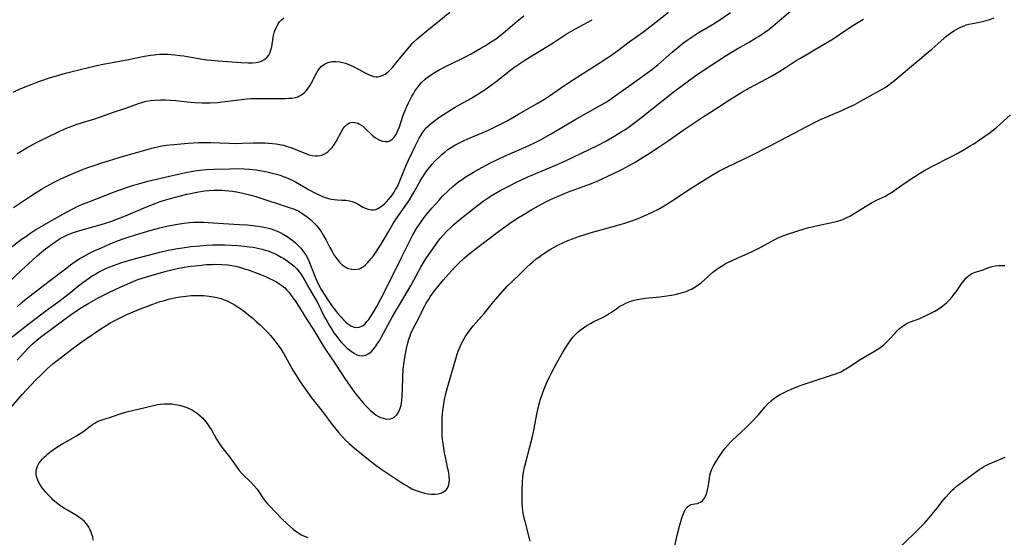
# Model space of a CAD drawing. Units: inches. Extents: x 2050401 to 2055846, y 184747 to 190196.
# Drawn here: x 2052345 to 2052536, y 187217 to 187317 of the extents above; entities that cross this region are included whole.
import ezdxf

# ---------------------------------------------------------------- set-up
doc = ezdxf.new("R2010")
doc.units = ezdxf.units.IN
doc.header["$MEASUREMENT"] = 0
doc.layers.add('c_22_T14S_R18E', color=206, linetype='Continuous')

msp = doc.modelspace()

# ---------------------------------------------------------------- linework, layer by layer
at = {"layer": 'c_22_T14S_R18E'}
for points in [[(2052343.51, 187255.04, 1010), (2052346.89, 187257.69, 1010), (2052349.58, 187259.75, 1010), (2052350.84, 187260.7, 1010), (2052353.1, 187262.33, 1010), (2052353.79, 187262.84, 1010), (2052354.86, 187263.68, 1010), (2052356.69, 187265.15, 1010), (2052357.49, 187265.77, 1010), (2052358.16, 187266.26, 1010), (2052359.32, 187267.05, 1010), (2052359.82, 187267.36, 1010), (2052360.54, 187267.78, 1010), (2052361.45, 187268.25, 1010), (2052362.07, 187268.54, 1010), (2052362.71, 187268.81, 1010), (2052363.44, 187269.1, 1010), (2052364.84, 187269.6, 1010), (2052365.68, 187269.87, 1010), (2052367.25, 187270.33, 1010), (2052372.41, 187271.67, 1010), (2052373.75, 187271.97, 1010), (2052375.43, 187272.31, 1010), (2052376.78, 187272.52, 1010), (2052378.42, 187272.73, 1010), (2052380.11, 187272.89, 1010), (2052381.43, 187272.99, 1010), (2052382.57, 187273.05, 1010), (2052383.88, 187273.07, 1010), (2052385.02, 187273.07, 1010), (2052386.28, 187273.03, 1010), (2052387.45, 187272.95, 1010), (2052388.15, 187272.89, 1010), (2052389.76, 187272.7, 1010), (2052390.45, 187272.59, 1010), (2052391.64, 187272.36, 1010), (2052392.21, 187272.22, 1010), (2052392.77, 187272.07, 1010), (2052393.33, 187271.89, 1010), (2052394.04, 187271.62, 1010), (2052394.56, 187271.39, 1010), (2052395.08, 187271.14, 1010), (2052395.9, 187270.69, 1010), (2052396.38, 187270.41, 1010), (2052397.05, 187269.98, 1010), (2052397.82, 187269.42, 1010), (2052398.38, 187268.93, 1010), (2052398.91, 187268.41, 1010), (2052399.36, 187267.86, 1010), (2052399.65, 187267.45, 1010), (2052400.05, 187266.83, 1010), (2052400.42, 187266.19, 1010), (2052401.22, 187264.75, 1010), (2052402.31, 187262.91, 1010), (2052402.88, 187261.91, 1010), (2052404.27, 187259.11, 1010), (2052404.75, 187258.23, 1010), (2052405.15, 187257.53, 1010), (2052405.58, 187256.84, 1010), (2052406.09, 187256.06, 1010), (2052406.61, 187255.34, 1010), (2052407.15, 187254.65, 1010), (2052407.57, 187254.17, 1010), (2052408, 187253.72, 1010), (2052408.67, 187253.09, 1010), (2052409.4, 187252.51, 1010), (2052410.04, 187252.09, 1010), (2052410.53, 187251.84, 1010), (2052411, 187251.66, 1010), (2052411.56, 187251.6, 1010), (2052412.26, 187251.75, 1010), (2052412.85, 187252.07, 1010), (2052413.28, 187252.42, 1010), (2052413.69, 187252.85, 1010), (2052414.04, 187253.26, 1010), (2052414.53, 187253.97, 1010), (2052414.89, 187254.54, 1010), (2052415.23, 187255.14, 1010), (2052417.37, 187259.07, 1010), (2052417.99, 187260.17, 1010), (2052418.75, 187261.5, 1010), (2052420.26, 187263.97, 1010), (2052421.01, 187265.27, 1010), (2052422.48, 187268.07, 1010), (2052422.87, 187268.76, 1010), (2052423.56, 187269.88, 1010), (2052424.01, 187270.56, 1010), (2052425.65, 187272.96, 1010), (2052426.1, 187273.59, 1010), (2052426.63, 187274.28, 1010), (2052427.25, 187275, 1010), (2052427.9, 187275.69, 1010), (2052428.6, 187276.39, 1010), (2052429.33, 187277.05, 1010), (2052430.49, 187278.03, 1010), (2052433.84, 187280.68, 1010), (2052434.96, 187281.51, 1010), (2052435.5, 187281.89, 1010), (2052436.18, 187282.34, 1010), (2052436.82, 187282.74, 1010), (2052438.39, 187283.63, 1010), (2052440.05, 187284.51, 1010), (2052441.42, 187285.19, 1010), (2052443.44, 187286.13, 1010), (2052445.15, 187286.86, 1010), (2052449.16, 187288.52, 1010), (2052450.89, 187289.29, 1010), (2052453.97, 187290.8, 1010), (2052457.06, 187292.28, 1010), (2052458.55, 187293.07, 1010), (2052460.42, 187294.15, 1010), (2052461.65, 187294.9, 1010), (2052462.33, 187295.33, 1010), (2052463.27, 187295.97, 1010), (2052464.05, 187296.54, 1010), (2052465.38, 187297.55, 1010), (2052471.97, 187302.76, 1010), (2052473.17, 187303.66, 1010), (2052475.92, 187305.65, 1010), (2052477.5, 187306.76, 1010), (2052481.92, 187309.65, 1010), (2052483.11, 187310.4, 1010), (2052484.1, 187310.98, 1010), (2052486.38, 187312.26, 1010), (2052487.65, 187313, 1010), (2052488.3, 187313.39, 1010), (2052489.26, 187314.04, 1010), (2052489.92, 187314.53, 1010), (2052490.57, 187315.04, 1010), (2052494.85, 187318.61, 1010)], [(2052339.37, 187262.32, 1006), (2052345.63, 187268.16, 1006), (2052347.76, 187270.11, 1006), (2052348.67, 187270.92, 1006), (2052349.6, 187271.71, 1006), (2052350.3, 187272.28, 1006), (2052351.43, 187273.14, 1006), (2052352.52, 187273.9, 1006), (2052353.14, 187274.28, 1006), (2052353.78, 187274.63, 1006), (2052354.56, 187274.99, 1006), (2052355.22, 187275.26, 1006), (2052355.9, 187275.5, 1006), (2052357.41, 187275.98, 1006), (2052361.5, 187277.15, 1006), (2052363.09, 187277.65, 1006), (2052363.9, 187277.95, 1006), (2052365.78, 187278.7, 1006), (2052369.68, 187280.37, 1006), (2052371.47, 187281.07, 1006), (2052372.47, 187281.43, 1006), (2052374.22, 187281.97, 1006), (2052376.17, 187282.5, 1006), (2052377.61, 187282.86, 1006), (2052378.33, 187283.02, 1006), (2052379.56, 187283.26, 1006), (2052381.05, 187283.48, 1006), (2052381.86, 187283.56, 1006), (2052382.81, 187283.62, 1006), (2052383.75, 187283.64, 1006), (2052384.41, 187283.63, 1006), (2052385.02, 187283.59, 1006), (2052385.77, 187283.52, 1006), (2052386.53, 187283.42, 1006), (2052387.53, 187283.26, 1006), (2052388.45, 187283.07, 1006), (2052389.23, 187282.89, 1006), (2052390.01, 187282.68, 1006), (2052390.97, 187282.39, 1006), (2052397.44, 187280.31, 1006), (2052398.26, 187280.02, 1006), (2052399.05, 187279.69, 1006), (2052399.32, 187279.55, 1006), (2052400.08, 187279.09, 1006), (2052400.89, 187278.49, 1006), (2052401.59, 187277.91, 1006), (2052402.22, 187277.32, 1006), (2052402.72, 187276.78, 1006), (2052403.23, 187276.16, 1006), (2052403.69, 187275.49, 1006), (2052403.95, 187275.07, 1006), (2052404.56, 187273.95, 1006), (2052405.28, 187272.57, 1006), (2052405.72, 187271.76, 1006), (2052406.09, 187271.15, 1006), (2052406.63, 187270.36, 1006), (2052407.15, 187269.73, 1006), (2052407.69, 187269.22, 1006), (2052408.28, 187268.81, 1006), (2052408.58, 187268.65, 1006), (2052408.92, 187268.51, 1006), (2052409.47, 187268.37, 1006), (2052410.03, 187268.31, 1006), (2052410.58, 187268.35, 1006), (2052411, 187268.46, 1006), (2052411.37, 187268.61, 1006), (2052411.72, 187268.82, 1006), (2052412.19, 187269.19, 1006), (2052412.64, 187269.64, 1006), (2052413.24, 187270.34, 1006), (2052413.71, 187270.95, 1006), (2052414.25, 187271.7, 1006), (2052414.72, 187272.42, 1006), (2052415.19, 187273.17, 1006), (2052416.69, 187275.74, 1006), (2052417.48, 187277.06, 1006), (2052418.15, 187278.07, 1006), (2052419.89, 187280.58, 1006), (2052420.67, 187281.78, 1006), (2052421.58, 187283.29, 1006), (2052422.73, 187285.36, 1006), (2052423.13, 187286.04, 1006), (2052423.72, 187286.94, 1006), (2052424.13, 187287.5, 1006), (2052424.57, 187288.05, 1006), (2052425.09, 187288.65, 1006), (2052425.62, 187289.23, 1006), (2052426.54, 187290.17, 1006), (2052427.01, 187290.6, 1006), (2052427.5, 187291.01, 1006), (2052428.12, 187291.48, 1006), (2052428.78, 187291.92, 1006), (2052429.49, 187292.34, 1006), (2052430.65, 187292.94, 1006), (2052431.3, 187293.24, 1006), (2052432.4, 187293.74, 1006), (2052434.78, 187294.74, 1006), (2052436.12, 187295.33, 1006), (2052436.85, 187295.67, 1006), (2052438.32, 187296.4, 1006), (2052439.56, 187297.06, 1006), (2052441.76, 187298.34, 1006), (2052445.25, 187300.3, 1006), (2052446.49, 187301.03, 1006), (2052447.19, 187301.47, 1006), (2052447.8, 187301.88, 1006), (2052449.88, 187303.34, 1006), (2052451.73, 187304.58, 1006), (2052452.96, 187305.38, 1006), (2052457.39, 187308.17, 1006), (2052458.67, 187309, 1006), (2052459.81, 187309.79, 1006), (2052461, 187310.65, 1006), (2052463.21, 187312.31, 1006), (2052465.32, 187313.81, 1006), (2052466.03, 187314.33, 1006), (2052468.35, 187316.1, 1006), (2052470.77, 187318.06, 1006)], [(2052340.55, 187238.12, 1014), (2052345.77, 187244.12, 1014), (2052347.52, 187246, 1014), (2052348.44, 187246.96, 1014), (2052349.33, 187247.84, 1014), (2052350.62, 187249.1, 1014), (2052351.22, 187249.65, 1014), (2052351.77, 187250.14, 1014), (2052352.52, 187250.74, 1014), (2052356.2, 187253.52, 1014), (2052357.95, 187254.78, 1014), (2052360.99, 187256.84, 1014), (2052362.04, 187257.51, 1014), (2052362.75, 187257.92, 1014), (2052363.47, 187258.32, 1014), (2052365.09, 187259.13, 1014), (2052366.05, 187259.58, 1014), (2052367.27, 187260.11, 1014), (2052368.79, 187260.74, 1014), (2052369.88, 187261.17, 1014), (2052371.04, 187261.6, 1014), (2052372.5, 187262.11, 1014), (2052373.28, 187262.34, 1014), (2052374.07, 187262.55, 1014), (2052375.47, 187262.86, 1014), (2052376.32, 187263.01, 1014), (2052377.45, 187263.16, 1014), (2052378.45, 187263.25, 1014), (2052379.01, 187263.27, 1014), (2052380.29, 187263.28, 1014), (2052380.85, 187263.26, 1014), (2052381.41, 187263.22, 1014), (2052382.41, 187263.1, 1014), (2052383.41, 187262.91, 1014), (2052384.3, 187262.67, 1014), (2052384.88, 187262.47, 1014), (2052385.46, 187262.23, 1014), (2052386.03, 187261.95, 1014), (2052386.79, 187261.53, 1014), (2052387.37, 187261.17, 1014), (2052387.97, 187260.77, 1014), (2052388.55, 187260.35, 1014), (2052389.24, 187259.81, 1014), (2052390.44, 187258.82, 1014), (2052391.13, 187258.22, 1014), (2052391.79, 187257.61, 1014), (2052392.78, 187256.64, 1014), (2052393.29, 187256.11, 1014), (2052393.78, 187255.56, 1014), (2052394.67, 187254.5, 1014), (2052395.21, 187253.77, 1014), (2052395.73, 187253.03, 1014), (2052396.3, 187252.12, 1014), (2052398.15, 187248.87, 1014), (2052398.81, 187247.76, 1014), (2052399.55, 187246.59, 1014), (2052400.5, 187245.23, 1014), (2052401.77, 187243.52, 1014), (2052404.05, 187240.59, 1014), (2052405.68, 187238.43, 1014), (2052406.44, 187237.46, 1014), (2052407.02, 187236.76, 1014), (2052407.73, 187235.94, 1014), (2052408.25, 187235.39, 1014), (2052409, 187234.67, 1014), (2052410.06, 187233.77, 1014), (2052412.76, 187231.55, 1014), (2052413.93, 187230.66, 1014), (2052415.18, 187229.78, 1014), (2052418.83, 187227.32, 1014), (2052419.61, 187226.8, 1014), (2052420.61, 187226.2, 1014), (2052421.18, 187225.92, 1014), (2052421.96, 187225.58, 1014), (2052422.75, 187225.31, 1014), (2052423.6, 187225.08, 1014), (2052424.28, 187224.95, 1014), (2052424.96, 187224.88, 1014), (2052425.61, 187224.87, 1014), (2052426.22, 187224.94, 1014), (2052426.78, 187225.09, 1014), (2052427.28, 187225.33, 1014), (2052427.79, 187225.73, 1014), (2052428.03, 187226.03, 1014), (2052428.25, 187226.49, 1014), (2052428.4, 187227.13, 1014), (2052428.42, 187227.7, 1014), (2052428.38, 187228.3, 1014), (2052428.28, 187229.04, 1014), (2052428.14, 187229.76, 1014), (2052427.64, 187232.05, 1014), (2052427.47, 187232.85, 1014), (2052427.31, 187233.74, 1014), (2052427.18, 187234.64, 1014), (2052427.09, 187235.45, 1014), (2052427.04, 187236.18, 1014), (2052427, 187236.91, 1014), (2052426.99, 187237.65, 1014), (2052427, 187238.57, 1014), (2052427.04, 187239.53, 1014), (2052427.11, 187240.49, 1014), (2052427.27, 187241.87, 1014), (2052427.48, 187243.17, 1014), (2052427.67, 187244.09, 1014), (2052428.04, 187245.52, 1014), (2052429.31, 187249.92, 1014), (2052429.64, 187251.03, 1014), (2052429.88, 187251.77, 1014), (2052430.14, 187252.5, 1014), (2052430.36, 187253.07, 1014), (2052430.64, 187253.72, 1014), (2052431.07, 187254.6, 1014), (2052431.47, 187255.29, 1014), (2052431.89, 187255.95, 1014), (2052432.21, 187256.4, 1014), (2052432.56, 187256.86, 1014), (2052433.04, 187257.44, 1014), (2052435.13, 187259.83, 1014), (2052436.66, 187261.72, 1014), (2052437.34, 187262.53, 1014), (2052438.73, 187264.13, 1014), (2052439.62, 187265.07, 1014), (2052440.56, 187266, 1014), (2052442.11, 187267.47, 1014), (2052443.26, 187268.6, 1014), (2052444.09, 187269.37, 1014), (2052444.54, 187269.77, 1014), (2052445.23, 187270.34, 1014), (2052445.73, 187270.72, 1014), (2052446.24, 187271.1, 1014), (2052447.46, 187271.91, 1014), (2052448.13, 187272.32, 1014), (2052448.81, 187272.7, 1014), (2052449.4, 187273.01, 1014), (2052450.47, 187273.53, 1014), (2052451.3, 187273.88, 1014), (2052452.43, 187274.32, 1014), (2052453.39, 187274.66, 1014), (2052454.7, 187275.1, 1014), (2052455.84, 187275.45, 1014), (2052457.03, 187275.8, 1014), (2052461.44, 187276.98, 1014), (2052462.35, 187277.24, 1014), (2052463.31, 187277.56, 1014), (2052464.61, 187278.04, 1014), (2052465.38, 187278.35, 1014), (2052466.65, 187278.91, 1014), (2052467.91, 187279.51, 1014), (2052468.72, 187279.92, 1014), (2052469.5, 187280.34, 1014), (2052470.61, 187281, 1014), (2052471.4, 187281.5, 1014), (2052474.99, 187283.87, 1014), (2052476.71, 187284.97, 1014), (2052479.11, 187286.47, 1014), (2052480.54, 187287.3, 1014), (2052482.18, 187288.15, 1014), (2052486.39, 187290.18, 1014), (2052490.43, 187292.2, 1014), (2052492.39, 187293.22, 1014), (2052497.58, 187295.98, 1014), (2052499.01, 187296.72, 1014), (2052500.17, 187297.28, 1014), (2052501.41, 187297.84, 1014), (2052504.35, 187299.06, 1014), (2052505.11, 187299.4, 1014), (2052506.68, 187300.16, 1014), (2052508.52, 187301.14, 1014), (2052511.68, 187302.89, 1014), (2052512.69, 187303.5, 1014), (2052513.17, 187303.83, 1014), (2052513.99, 187304.43, 1014), (2052514.59, 187304.92, 1014), (2052517.78, 187307.64, 1014), (2052521.05, 187310.31, 1014), (2052521.72, 187310.88, 1014), (2052524.07, 187312.98, 1014), (2052524.47, 187313.32, 1014), (2052524.88, 187313.65, 1014), (2052525.61, 187314.19, 1014), (2052526.09, 187314.5, 1014), (2052526.57, 187314.79, 1014), (2052527.32, 187315.18, 1014), (2052528.09, 187315.5, 1014), (2052528.36, 187315.59, 1014), (2052528.87, 187315.74, 1014), (2052529.61, 187315.89, 1014), (2052530.97, 187316.11, 1014), (2052531.81, 187316.29, 1014), (2052532.7, 187316.55, 1014), (2052533.8, 187316.94, 1014)], [(2052344.02, 187302.57, 998), (2052345.39, 187303.2, 998), (2052346.89, 187303.83, 998), (2052348.81, 187304.57, 998), (2052349.6, 187304.85, 998), (2052350.9, 187305.29, 998), (2052353.25, 187306, 998), (2052354.43, 187306.32, 998), (2052355.72, 187306.65, 998), (2052359.91, 187307.65, 998), (2052361.79, 187308.06, 998), (2052362.87, 187308.27, 998), (2052366.35, 187308.87, 998), (2052369.46, 187309.53, 998), (2052370.61, 187309.72, 998), (2052371.32, 187309.81, 998), (2052372.37, 187309.9, 998), (2052373.22, 187309.92, 998), (2052373.92, 187309.91, 998), (2052374.61, 187309.87, 998), (2052375.3, 187309.81, 998), (2052376.29, 187309.69, 998), (2052377.02, 187309.58, 998), (2052380.21, 187309.02, 998), (2052381.51, 187308.83, 998), (2052382.24, 187308.75, 998), (2052383.76, 187308.62, 998), (2052388.05, 187308.31, 998), (2052389.42, 187308.25, 998), (2052390.34, 187308.26, 998), (2052391.07, 187308.34, 998), (2052391.67, 187308.47, 998), (2052392.22, 187308.66, 998), (2052392.68, 187308.92, 998), (2052393.13, 187309.29, 998), (2052393.49, 187309.76, 998), (2052393.69, 187310.12, 998), (2052393.84, 187310.52, 998), (2052393.96, 187310.94, 998), (2052394.05, 187311.37, 998), (2052394.32, 187313.14, 998), (2052394.4, 187313.54, 998), (2052394.61, 187314.3, 998), (2052394.89, 187315.03, 998), (2052395.24, 187315.68, 998), (2052395.58, 187316.15, 998), (2052395.96, 187316.58, 998), (2052396.4, 187316.95, 998)], [(2052344.12, 187280.32, 1002), (2052347.17, 187282.36, 1002), (2052348.29, 187283.09, 1002), (2052349.5, 187283.84, 1002), (2052350.85, 187284.6, 1002), (2052352.24, 187285.33, 1002), (2052353.11, 187285.75, 1002), (2052354.43, 187286.36, 1002), (2052356.38, 187287.19, 1002), (2052358.51, 187288.01, 1002), (2052359.71, 187288.43, 1002), (2052360.77, 187288.78, 1002), (2052365.4, 187290.19, 1002), (2052367.72, 187290.88, 1002), (2052370.86, 187291.77, 1002), (2052372.2, 187292.1, 1002), (2052372.87, 187292.23, 1002), (2052373.62, 187292.34, 1002), (2052375.14, 187292.5, 1002), (2052376.45, 187292.61, 1002), (2052377.9, 187292.72, 1002), (2052379.8, 187292.83, 1002), (2052381.41, 187292.87, 1002), (2052382.26, 187292.87, 1002), (2052385.73, 187292.73, 1002), (2052387.26, 187292.69, 1002), (2052388.35, 187292.71, 1002), (2052390.46, 187292.78, 1002), (2052391.21, 187292.79, 1002), (2052392.71, 187292.76, 1002), (2052393.43, 187292.73, 1002), (2052394.21, 187292.66, 1002), (2052394.88, 187292.58, 1002), (2052395.55, 187292.48, 1002), (2052396.32, 187292.31, 1002), (2052396.87, 187292.15, 1002), (2052397.73, 187291.86, 1002), (2052400.75, 187290.67, 1002), (2052401.3, 187290.48, 1002), (2052401.84, 187290.34, 1002), (2052402.51, 187290.25, 1002), (2052402.99, 187290.26, 1002), (2052403.71, 187290.42, 1002), (2052404.4, 187290.73, 1002), (2052404.97, 187291.13, 1002), (2052405.36, 187291.5, 1002), (2052405.73, 187291.91, 1002), (2052406.16, 187292.51, 1002), (2052406.5, 187293.07, 1002), (2052407.46, 187294.86, 1002), (2052407.87, 187295.53, 1002), (2052408.22, 187295.98, 1002), (2052408.59, 187296.35, 1002), (2052409.07, 187296.63, 1002), (2052409.63, 187296.76, 1002), (2052410.15, 187296.74, 1002), (2052410.68, 187296.59, 1002), (2052411.03, 187296.43, 1002), (2052411.6, 187296.05, 1002), (2052412.15, 187295.57, 1002), (2052413.5, 187294.28, 1002), (2052414.1, 187293.79, 1002), (2052414.82, 187293.34, 1002), (2052415.43, 187293.11, 1002), (2052416.02, 187293.02, 1002), (2052416.58, 187293.08, 1002), (2052416.9, 187293.2, 1002), (2052417.35, 187293.5, 1002), (2052417.74, 187293.91, 1002), (2052418.09, 187294.42, 1002), (2052418.32, 187294.85, 1002), (2052418.53, 187295.32, 1002), (2052418.75, 187295.89, 1002), (2052419.41, 187297.94, 1002), (2052419.77, 187298.9, 1002), (2052420.11, 187299.71, 1002), (2052420.49, 187300.5, 1002), (2052421.18, 187301.8, 1002), (2052421.47, 187302.29, 1002), (2052421.76, 187302.78, 1002), (2052422.12, 187303.3, 1002), (2052422.5, 187303.81, 1002), (2052423.05, 187304.45, 1002), (2052423.73, 187305.1, 1002), (2052424.19, 187305.47, 1002), (2052424.67, 187305.82, 1002), (2052425.35, 187306.27, 1002), (2052426.42, 187306.89, 1002), (2052427.64, 187307.54, 1002), (2052430.62, 187308.98, 1002), (2052431.42, 187309.37, 1002), (2052432.62, 187309.99, 1002), (2052434.5, 187311.06, 1002), (2052435.35, 187311.57, 1002), (2052436.37, 187312.22, 1002), (2052437.51, 187312.99, 1002), (2052438.23, 187313.52, 1002), (2052439.27, 187314.37, 1002), (2052441.5, 187316.29, 1002), (2052442.81, 187317.37, 1002)], [(2052344.79, 187250.79, 1012), (2052345.39, 187251.44, 1012), (2052346.93, 187253.07, 1012), (2052347.72, 187253.85, 1012), (2052348.16, 187254.25, 1012), (2052348.61, 187254.65, 1012), (2052349.35, 187255.24, 1012), (2052353.85, 187258.6, 1012), (2052355.09, 187259.5, 1012), (2052356.87, 187260.69, 1012), (2052357.46, 187261.07, 1012), (2052358.68, 187261.81, 1012), (2052360.45, 187262.8, 1012), (2052361.63, 187263.4, 1012), (2052362.69, 187263.91, 1012), (2052364.72, 187264.88, 1012), (2052366.06, 187265.49, 1012), (2052367.36, 187266.04, 1012), (2052368.18, 187266.35, 1012), (2052369.44, 187266.79, 1012), (2052370.48, 187267.11, 1012), (2052371.6, 187267.43, 1012), (2052373.66, 187267.98, 1012), (2052374.44, 187268.18, 1012), (2052375.78, 187268.48, 1012), (2052377.11, 187268.73, 1012), (2052378.43, 187268.93, 1012), (2052379.89, 187269.11, 1012), (2052381.43, 187269.24, 1012), (2052382.58, 187269.3, 1012), (2052383.24, 187269.31, 1012), (2052384.42, 187269.28, 1012), (2052385.56, 187269.18, 1012), (2052386.35, 187269.06, 1012), (2052387.37, 187268.86, 1012), (2052388.04, 187268.69, 1012), (2052388.77, 187268.46, 1012), (2052389.49, 187268.22, 1012), (2052391.85, 187267.35, 1012), (2052392.86, 187266.95, 1012), (2052393.38, 187266.72, 1012), (2052394.44, 187266.21, 1012), (2052394.94, 187265.93, 1012), (2052395.43, 187265.63, 1012), (2052396.03, 187265.2, 1012), (2052396.56, 187264.74, 1012), (2052396.99, 187264.31, 1012), (2052397.39, 187263.84, 1012), (2052397.7, 187263.45, 1012), (2052398.15, 187262.85, 1012), (2052398.58, 187262.23, 1012), (2052399.42, 187260.97, 1012), (2052400.86, 187258.67, 1012), (2052402.19, 187256.6, 1012), (2052402.78, 187255.62, 1012), (2052403.59, 187254.21, 1012), (2052404.47, 187252.83, 1012), (2052406.41, 187249.98, 1012), (2052408.18, 187247.25, 1012), (2052409.21, 187245.73, 1012), (2052409.97, 187244.64, 1012), (2052410.35, 187244.13, 1012), (2052410.94, 187243.4, 1012), (2052411.92, 187242.29, 1012), (2052412.71, 187241.48, 1012), (2052413.07, 187241.12, 1012), (2052413.45, 187240.78, 1012), (2052413.84, 187240.46, 1012), (2052414.28, 187240.16, 1012), (2052414.72, 187239.9, 1012), (2052415.15, 187239.71, 1012), (2052415.58, 187239.55, 1012), (2052416.3, 187239.4, 1012), (2052417.04, 187239.43, 1012), (2052417.69, 187239.71, 1012), (2052418.23, 187240.2, 1012), (2052418.59, 187240.73, 1012), (2052418.85, 187241.31, 1012), (2052419.06, 187242.06, 1012), (2052419.16, 187242.55, 1012), (2052419.23, 187243.05, 1012), (2052419.31, 187243.98, 1012), (2052419.36, 187245.03, 1012), (2052419.42, 187247.56, 1012), (2052419.5, 187248.91, 1012), (2052419.61, 187250.02, 1012), (2052419.71, 187250.84, 1012), (2052419.83, 187251.66, 1012), (2052420.09, 187253.04, 1012), (2052420.36, 187254.12, 1012), (2052420.56, 187254.82, 1012), (2052420.8, 187255.5, 1012), (2052420.97, 187255.91, 1012), (2052421.23, 187256.5, 1012), (2052422.67, 187259.31, 1012), (2052423.35, 187260.73, 1012), (2052423.65, 187261.31, 1012), (2052423.93, 187261.82, 1012), (2052424.34, 187262.47, 1012), (2052424.7, 187263, 1012), (2052425.56, 187264.16, 1012), (2052426.38, 187265.21, 1012), (2052427.29, 187266.31, 1012), (2052428.29, 187267.47, 1012), (2052428.87, 187268.11, 1012), (2052429.52, 187268.81, 1012), (2052430.08, 187269.37, 1012), (2052431.29, 187270.5, 1012), (2052432.24, 187271.31, 1012), (2052433.09, 187272, 1012), (2052433.92, 187272.64, 1012), (2052437.89, 187275.63, 1012), (2052439.08, 187276.49, 1012), (2052440.03, 187277.17, 1012), (2052441.47, 187278.14, 1012), (2052442.68, 187278.9, 1012), (2052444.38, 187279.91, 1012), (2052445.62, 187280.61, 1012), (2052446.96, 187281.32, 1012), (2052447.97, 187281.82, 1012), (2052449.35, 187282.44, 1012), (2052450.21, 187282.8, 1012), (2052451.46, 187283.3, 1012), (2052455.69, 187284.87, 1012), (2052457.17, 187285.47, 1012), (2052457.97, 187285.82, 1012), (2052460.03, 187286.78, 1012), (2052461.8, 187287.66, 1012), (2052463.2, 187288.41, 1012), (2052464.49, 187289.15, 1012), (2052465.39, 187289.69, 1012), (2052466.75, 187290.54, 1012), (2052469.19, 187292.15, 1012), (2052470.54, 187293.06, 1012), (2052474.05, 187295.5, 1012), (2052477.51, 187297.83, 1012), (2052480.35, 187299.63, 1012), (2052482.58, 187301.08, 1012), (2052483.46, 187301.63, 1012), (2052485.01, 187302.56, 1012), (2052486.48, 187303.41, 1012), (2052487.67, 187304.06, 1012), (2052490.7, 187305.67, 1012), (2052492.33, 187306.62, 1012), (2052493.37, 187307.27, 1012), (2052495.52, 187308.68, 1012), (2052496.32, 187309.19, 1012), (2052500.77, 187311.79, 1012), (2052502.63, 187312.91, 1012), (2052503.88, 187313.72, 1012), (2052506.47, 187315.46, 1012), (2052507.44, 187316.08, 1012), (2052508.52, 187316.72, 1012)], [(2052344.81, 187261.1, 1008), (2052345.86, 187262.04, 1008), (2052346.58, 187262.65, 1008), (2052347.31, 187263.24, 1008), (2052350.77, 187265.84, 1008), (2052354.4, 187268.65, 1008), (2052355.11, 187269.18, 1008), (2052355.83, 187269.7, 1008), (2052356.91, 187270.41, 1008), (2052357.65, 187270.85, 1008), (2052358.83, 187271.47, 1008), (2052359.69, 187271.89, 1008), (2052361.09, 187272.52, 1008), (2052362.78, 187273.25, 1008), (2052363.88, 187273.69, 1008), (2052365.11, 187274.15, 1008), (2052366.11, 187274.5, 1008), (2052367.69, 187275.03, 1008), (2052369.43, 187275.55, 1008), (2052370.74, 187275.91, 1008), (2052372.4, 187276.34, 1008), (2052373.79, 187276.66, 1008), (2052375.42, 187276.99, 1008), (2052376.2, 187277.13, 1008), (2052377.12, 187277.27, 1008), (2052378.05, 187277.38, 1008), (2052378.91, 187277.44, 1008), (2052379.61, 187277.47, 1008), (2052381, 187277.46, 1008), (2052381.78, 187277.42, 1008), (2052384.74, 187277.19, 1008), (2052387.72, 187277.02, 1008), (2052389.33, 187276.91, 1008), (2052390.84, 187276.76, 1008), (2052391.51, 187276.67, 1008), (2052392.18, 187276.56, 1008), (2052392.85, 187276.42, 1008), (2052393.4, 187276.28, 1008), (2052393.91, 187276.14, 1008), (2052394.43, 187275.97, 1008), (2052395.09, 187275.71, 1008), (2052395.7, 187275.44, 1008), (2052396.29, 187275.14, 1008), (2052397.04, 187274.69, 1008), (2052397.48, 187274.38, 1008), (2052397.92, 187274.05, 1008), (2052398.64, 187273.43, 1008), (2052399.24, 187272.85, 1008), (2052399.66, 187272.4, 1008), (2052400.04, 187271.93, 1008), (2052400.37, 187271.47, 1008), (2052400.68, 187270.99, 1008), (2052401.13, 187270.16, 1008), (2052401.43, 187269.49, 1008), (2052401.7, 187268.82, 1008), (2052402.37, 187267.02, 1008), (2052402.68, 187266.24, 1008), (2052403.13, 187265.27, 1008), (2052403.6, 187264.44, 1008), (2052404.88, 187262.43, 1008), (2052405.67, 187261.27, 1008), (2052406.12, 187260.68, 1008), (2052407.03, 187259.57, 1008), (2052407.47, 187259.06, 1008), (2052407.91, 187258.59, 1008), (2052408.32, 187258.19, 1008), (2052408.74, 187257.83, 1008), (2052409.36, 187257.44, 1008), (2052409.83, 187257.24, 1008), (2052410.3, 187257.12, 1008), (2052410.93, 187257.13, 1008), (2052411.31, 187257.26, 1008), (2052411.71, 187257.5, 1008), (2052412.09, 187257.83, 1008), (2052412.46, 187258.23, 1008), (2052412.8, 187258.67, 1008), (2052413.14, 187259.14, 1008), (2052413.6, 187259.87, 1008), (2052414.36, 187261.16, 1008), (2052415.22, 187262.74, 1008), (2052416.4, 187265.03, 1008), (2052419.07, 187270.48, 1008), (2052420.89, 187274.12, 1008), (2052421.35, 187274.98, 1008), (2052421.82, 187275.81, 1008), (2052422.21, 187276.45, 1008), (2052422.62, 187277.07, 1008), (2052423.53, 187278.34, 1008), (2052424.29, 187279.3, 1008), (2052425.09, 187280.23, 1008), (2052426.34, 187281.63, 1008), (2052427.11, 187282.46, 1008), (2052428.16, 187283.53, 1008), (2052429.07, 187284.36, 1008), (2052429.54, 187284.75, 1008), (2052430.25, 187285.29, 1008), (2052430.86, 187285.72, 1008), (2052431.48, 187286.13, 1008), (2052433.09, 187287.12, 1008), (2052434.67, 187288.02, 1008), (2052436.36, 187288.91, 1008), (2052437.87, 187289.65, 1008), (2052439.09, 187290.21, 1008), (2052442.07, 187291.51, 1008), (2052443.8, 187292.28, 1008), (2052444.87, 187292.8, 1008), (2052446.16, 187293.46, 1008), (2052448.07, 187294.52, 1008), (2052452.9, 187297.35, 1008), (2052457.57, 187300, 1008), (2052458.62, 187300.62, 1008), (2052459.49, 187301.17, 1008), (2052460.48, 187301.85, 1008), (2052463.55, 187304.08, 1008), (2052467.51, 187306.88, 1008), (2052468.17, 187307.39, 1008), (2052468.76, 187307.88, 1008), (2052471.48, 187310.3, 1008), (2052472.98, 187311.56, 1008), (2052473.79, 187312.19, 1008), (2052474.58, 187312.76, 1008), (2052475.38, 187313.3, 1008), (2052476.56, 187314.03, 1008), (2052479.29, 187315.66, 1008), (2052480.12, 187316.19, 1008), (2052482.79, 187317.98, 1008)], [(2052344.82, 187290.7, 1000), (2052346.7, 187291.81, 1000), (2052348.44, 187292.78, 1000), (2052349.18, 187293.16, 1000), (2052350.65, 187293.9, 1000), (2052352.65, 187294.85, 1000), (2052354.04, 187295.47, 1000), (2052355.41, 187296.02, 1000), (2052356.2, 187296.31, 1000), (2052357.44, 187296.73, 1000), (2052359.86, 187297.46, 1000), (2052360.93, 187297.81, 1000), (2052363.44, 187298.7, 1000), (2052365.81, 187299.52, 1000), (2052368.27, 187300.42, 1000), (2052369.08, 187300.68, 1000), (2052369.77, 187300.85, 1000), (2052370.61, 187300.99, 1000), (2052371.46, 187301.07, 1000), (2052372.53, 187301.11, 1000), (2052373.47, 187301.1, 1000), (2052374.41, 187301.06, 1000), (2052375.47, 187300.97, 1000), (2052377.7, 187300.7, 1000), (2052378.44, 187300.63, 1000), (2052379.27, 187300.57, 1000), (2052380.61, 187300.53, 1000), (2052382.12, 187300.54, 1000), (2052383.64, 187300.62, 1000), (2052384.4, 187300.69, 1000), (2052385.05, 187300.76, 1000), (2052387.7, 187301.13, 1000), (2052389.23, 187301.28, 1000), (2052390, 187301.33, 1000), (2052391.69, 187301.38, 1000), (2052394.5, 187301.37, 1000), (2052396.67, 187301.39, 1000), (2052397.31, 187301.41, 1000), (2052397.94, 187301.45, 1000), (2052398.67, 187301.57, 1000), (2052399.07, 187301.69, 1000), (2052399.44, 187301.85, 1000), (2052399.79, 187302.05, 1000), (2052400.3, 187302.44, 1000), (2052400.77, 187302.92, 1000), (2052401.1, 187303.35, 1000), (2052401.4, 187303.8, 1000), (2052401.74, 187304.4, 1000), (2052402.56, 187306.03, 1000), (2052402.94, 187306.68, 1000), (2052403.1, 187306.92, 1000), (2052403.62, 187307.52, 1000), (2052404.23, 187308, 1000), (2052404.74, 187308.26, 1000), (2052405.19, 187308.41, 1000), (2052405.66, 187308.5, 1000), (2052406.43, 187308.53, 1000), (2052407.22, 187308.44, 1000), (2052407.76, 187308.32, 1000), (2052408.3, 187308.16, 1000), (2052408.78, 187307.99, 1000), (2052409.26, 187307.8, 1000), (2052410.07, 187307.42, 1000), (2052410.86, 187307.01, 1000), (2052412.01, 187306.39, 1000), (2052412.76, 187306.01, 1000), (2052413.27, 187305.79, 1000), (2052413.76, 187305.64, 1000), (2052414.26, 187305.56, 1000), (2052414.6, 187305.57, 1000), (2052415.29, 187305.73, 1000), (2052415.96, 187306.07, 1000), (2052416.58, 187306.52, 1000), (2052417.16, 187307.07, 1000), (2052417.41, 187307.34, 1000), (2052418.15, 187308.23, 1000), (2052419.96, 187310.53, 1000), (2052420.68, 187311.38, 1000), (2052421.37, 187312.11, 1000), (2052422.21, 187312.91, 1000), (2052422.94, 187313.55, 1000), (2052424.03, 187314.47, 1000), (2052428.47, 187318.08, 1000)], [(2052343.82, 187272.75, 1004), (2052345.66, 187274.14, 1004), (2052346.46, 187274.71, 1004), (2052347.27, 187275.26, 1004), (2052348.44, 187276.01, 1004), (2052349.12, 187276.42, 1004), (2052352.94, 187278.63, 1004), (2052354.47, 187279.48, 1004), (2052355.72, 187280.11, 1004), (2052356.3, 187280.39, 1004), (2052357.46, 187280.91, 1004), (2052358.64, 187281.4, 1004), (2052363.43, 187283.28, 1004), (2052365.54, 187284.02, 1004), (2052367.12, 187284.53, 1004), (2052368.09, 187284.82, 1004), (2052370.11, 187285.37, 1004), (2052375.93, 187286.75, 1004), (2052377.41, 187287.07, 1004), (2052378.44, 187287.26, 1004), (2052379.12, 187287.37, 1004), (2052380.72, 187287.55, 1004), (2052381.42, 187287.61, 1004), (2052382.88, 187287.68, 1004), (2052385.92, 187287.77, 1004), (2052387.43, 187287.8, 1004), (2052388.71, 187287.77, 1004), (2052389.76, 187287.71, 1004), (2052390.41, 187287.64, 1004), (2052391.09, 187287.55, 1004), (2052391.77, 187287.44, 1004), (2052392.82, 187287.24, 1004), (2052394.21, 187286.93, 1004), (2052394.97, 187286.74, 1004), (2052395.71, 187286.51, 1004), (2052396.29, 187286.31, 1004), (2052396.68, 187286.17, 1004), (2052397.39, 187285.86, 1004), (2052398.01, 187285.56, 1004), (2052398.62, 187285.24, 1004), (2052399.41, 187284.8, 1004), (2052401.18, 187283.77, 1004), (2052402.51, 187283.05, 1004), (2052403.21, 187282.71, 1004), (2052403.71, 187282.5, 1004), (2052404.21, 187282.3, 1004), (2052404.85, 187282.08, 1004), (2052405.49, 187281.92, 1004), (2052406.1, 187281.83, 1004), (2052406.7, 187281.77, 1004), (2052407.67, 187281.74, 1004), (2052408.39, 187281.69, 1004), (2052409.07, 187281.58, 1004), (2052409.63, 187281.44, 1004), (2052410.15, 187281.24, 1004), (2052410.77, 187280.92, 1004), (2052411.68, 187280.38, 1004), (2052412.12, 187280.17, 1004), (2052412.69, 187279.96, 1004), (2052413.27, 187279.85, 1004), (2052413.72, 187279.85, 1004), (2052414.18, 187279.93, 1004), (2052414.54, 187280.07, 1004), (2052414.9, 187280.26, 1004), (2052415.31, 187280.54, 1004), (2052415.78, 187280.94, 1004), (2052416.24, 187281.38, 1004), (2052416.7, 187281.87, 1004), (2052417.13, 187282.4, 1004), (2052417.48, 187282.88, 1004), (2052417.74, 187283.28, 1004), (2052418.02, 187283.76, 1004), (2052418.28, 187284.25, 1004), (2052418.56, 187284.83, 1004), (2052419.1, 187286.08, 1004), (2052420.14, 187288.59, 1004), (2052420.51, 187289.44, 1004), (2052421.81, 187292.16, 1004), (2052422.32, 187293.2, 1004), (2052422.59, 187293.71, 1004), (2052422.87, 187294.2, 1004), (2052423.27, 187294.83, 1004), (2052423.51, 187295.15, 1004), (2052423.92, 187295.66, 1004), (2052424.41, 187296.15, 1004), (2052424.94, 187296.62, 1004), (2052425.51, 187297.06, 1004), (2052426.38, 187297.67, 1004), (2052427.25, 187298.25, 1004), (2052428.48, 187299.04, 1004), (2052429.43, 187299.6, 1004), (2052432.53, 187301.33, 1004), (2052433.93, 187302.19, 1004), (2052435.31, 187303.09, 1004), (2052436.47, 187303.91, 1004), (2052437.73, 187304.85, 1004), (2052440.37, 187306.96, 1004), (2052441.05, 187307.47, 1004), (2052442.22, 187308.27, 1004), (2052443.19, 187308.88, 1004), (2052447.34, 187311.42, 1004), (2052448.48, 187312.14, 1004), (2052450.24, 187313.29, 1004), (2052451.03, 187313.79, 1004), (2052452.8, 187314.82, 1004), (2052456.05, 187316.6, 1004)], [(2052444.01, 187215.82, 1016), (2052443.04, 187219.6, 1016), (2052442.9, 187220.23, 1016), (2052442.71, 187221.23, 1016), (2052442.58, 187222.22, 1016), (2052442.51, 187223.17, 1016), (2052442.48, 187224.15, 1016), (2052442.5, 187225.58, 1016), (2052442.57, 187227.27, 1016), (2052442.63, 187228.16, 1016), (2052442.74, 187229.06, 1016), (2052442.88, 187229.82, 1016), (2052443.07, 187230.57, 1016), (2052444.04, 187234.25, 1016), (2052444.49, 187236.05, 1016), (2052444.83, 187237.57, 1016), (2052445.35, 187240.35, 1016), (2052445.66, 187241.81, 1016), (2052445.91, 187242.79, 1016), (2052446.11, 187243.46, 1016), (2052446.33, 187244.13, 1016), (2052446.65, 187245.02, 1016), (2052447.19, 187246.33, 1016), (2052447.71, 187247.42, 1016), (2052448.12, 187248.22, 1016), (2052449.21, 187250.26, 1016), (2052450.3, 187252.22, 1016), (2052450.87, 187253.17, 1016), (2052451.49, 187254.12, 1016), (2052451.89, 187254.69, 1016), (2052452.35, 187255.27, 1016), (2052452.84, 187255.81, 1016), (2052453.29, 187256.24, 1016), (2052453.71, 187256.6, 1016), (2052454.34, 187257.06, 1016), (2052455, 187257.49, 1016), (2052455.69, 187257.87, 1016), (2052456.38, 187258.23, 1016), (2052457.92, 187258.98, 1016), (2052458.75, 187259.42, 1016), (2052459.35, 187259.78, 1016), (2052459.79, 187260.07, 1016), (2052460.79, 187260.77, 1016), (2052461.41, 187261.19, 1016), (2052462.06, 187261.56, 1016), (2052462.57, 187261.81, 1016), (2052462.86, 187261.93, 1016), (2052463.5, 187262.16, 1016), (2052464.15, 187262.36, 1016), (2052464.82, 187262.52, 1016), (2052465.49, 187262.65, 1016), (2052466.31, 187262.76, 1016), (2052469.13, 187263.03, 1016), (2052470.49, 187263.21, 1016), (2052471.39, 187263.36, 1016), (2052472.1, 187263.5, 1016), (2052472.81, 187263.65, 1016), (2052473.51, 187263.84, 1016), (2052474.19, 187264.06, 1016), (2052474.73, 187264.28, 1016), (2052475.25, 187264.53, 1016), (2052476.05, 187264.99, 1016), (2052476.81, 187265.52, 1016), (2052477.18, 187265.81, 1016), (2052477.85, 187266.38, 1016), (2052479.4, 187267.77, 1016), (2052480.13, 187268.35, 1016), (2052480.73, 187268.77, 1016), (2052481.34, 187269.15, 1016), (2052481.97, 187269.5, 1016), (2052482.87, 187269.94, 1016), (2052483.47, 187270.22, 1016), (2052486.16, 187271.37, 1016), (2052487, 187271.77, 1016), (2052488.78, 187272.69, 1016), (2052491.23, 187274.01, 1016), (2052492.01, 187274.4, 1016), (2052492.59, 187274.66, 1016), (2052493.62, 187275.06, 1016), (2052495.41, 187275.65, 1016), (2052497.24, 187276.21, 1016), (2052497.93, 187276.4, 1016), (2052498.83, 187276.62, 1016), (2052500.25, 187276.93, 1016), (2052502.36, 187277.36, 1016), (2052503.25, 187277.58, 1016), (2052504.13, 187277.85, 1016), (2052504.54, 187278, 1016), (2052505.28, 187278.34, 1016), (2052506, 187278.71, 1016), (2052506.69, 187279.1, 1016), (2052508.88, 187280.47, 1016), (2052510.06, 187281.17, 1016), (2052511.03, 187281.69, 1016), (2052512.74, 187282.51, 1016), (2052513.18, 187282.74, 1016), (2052513.71, 187283.05, 1016), (2052514.38, 187283.48, 1016), (2052515.95, 187284.6, 1016), (2052517.56, 187285.73, 1016), (2052518.44, 187286.31, 1016), (2052519.54, 187286.99, 1016), (2052520.19, 187287.36, 1016), (2052521.84, 187288.25, 1016), (2052525.39, 187290.07, 1016), (2052526.86, 187290.84, 1016), (2052527.64, 187291.29, 1016), (2052529.17, 187292.2, 1016), (2052529.86, 187292.63, 1016), (2052530.98, 187293.37, 1016), (2052533.01, 187294.82, 1016), (2052533.73, 187295.37, 1016), (2052534.25, 187295.78, 1016), (2052534.94, 187296.38, 1016), (2052536.96, 187298.19, 1016)], [(2052471.87, 187214.31, 1018), (2052472.53, 187217.2, 1018), (2052472.91, 187218.69, 1018), (2052473.3, 187220.01, 1018), (2052473.56, 187220.81, 1018), (2052473.77, 187221.32, 1018), (2052473.99, 187221.79, 1018), (2052474.21, 187222.16, 1018), (2052474.39, 187222.39, 1018), (2052474.76, 187222.7, 1018), (2052475.17, 187222.86, 1018), (2052475.87, 187222.98, 1018), (2052476.38, 187223.08, 1018), (2052476.68, 187223.18, 1018), (2052476.97, 187223.32, 1018), (2052477.36, 187223.61, 1018), (2052477.75, 187224.07, 1018), (2052477.98, 187224.49, 1018), (2052478.2, 187225.08, 1018), (2052478.36, 187225.71, 1018), (2052478.46, 187226.23, 1018), (2052478.7, 187227.97, 1018), (2052478.8, 187228.53, 1018), (2052478.92, 187228.99, 1018), (2052479.17, 187229.69, 1018), (2052479.49, 187230.38, 1018), (2052479.93, 187231.15, 1018), (2052480.63, 187232.22, 1018), (2052481.19, 187232.99, 1018), (2052481.78, 187233.74, 1018), (2052482.27, 187234.33, 1018), (2052482.79, 187234.9, 1018), (2052483.19, 187235.31, 1018), (2052485.75, 187237.71, 1018), (2052487.09, 187239.02, 1018), (2052487.76, 187239.73, 1018), (2052488.18, 187240.21, 1018), (2052489.45, 187241.71, 1018), (2052490.02, 187242.34, 1018), (2052490.63, 187242.92, 1018), (2052491.18, 187243.37, 1018), (2052491.78, 187243.78, 1018), (2052492.41, 187244.15, 1018), (2052492.9, 187244.41, 1018), (2052493.69, 187244.79, 1018), (2052494.49, 187245.14, 1018), (2052495.97, 187245.76, 1018), (2052497.06, 187246.16, 1018), (2052498.41, 187246.62, 1018), (2052502.71, 187247.98, 1018), (2052503.51, 187248.28, 1018), (2052504.11, 187248.54, 1018), (2052504.78, 187248.88, 1018), (2052505.43, 187249.27, 1018), (2052506.08, 187249.69, 1018), (2052507.68, 187250.76, 1018), (2052508.3, 187251.15, 1018), (2052510.32, 187252.31, 1018), (2052510.94, 187252.68, 1018), (2052511.67, 187253.17, 1018), (2052512.35, 187253.7, 1018), (2052512.68, 187253.98, 1018), (2052513.08, 187254.37, 1018), (2052513.6, 187254.9, 1018), (2052514.56, 187255.96, 1018), (2052515.02, 187256.44, 1018), (2052515.5, 187256.9, 1018), (2052516.17, 187257.43, 1018), (2052516.98, 187257.94, 1018), (2052517.61, 187258.22, 1018), (2052519.42, 187258.86, 1018), (2052519.91, 187259.06, 1018), (2052520.38, 187259.26, 1018), (2052521.3, 187259.71, 1018), (2052522.3, 187260.25, 1018), (2052522.96, 187260.66, 1018), (2052523.6, 187261.11, 1018), (2052524.18, 187261.56, 1018), (2052524.61, 187261.93, 1018), (2052525.13, 187262.44, 1018), (2052525.65, 187263.01, 1018), (2052526.05, 187263.51, 1018), (2052526.43, 187264.01, 1018), (2052526.82, 187264.57, 1018), (2052527.63, 187265.75, 1018), (2052527.97, 187266.21, 1018), (2052528.32, 187266.64, 1018), (2052528.8, 187267.09, 1018), (2052529.18, 187267.36, 1018), (2052529.48, 187267.52, 1018), (2052530.1, 187267.76, 1018), (2052531.28, 187268.14, 1018), (2052532.75, 187268.68, 1018), (2052533.39, 187268.88, 1018), (2052533.99, 187269, 1018), (2052534.61, 187269.07, 1018), (2052535.21, 187269.09, 1018), (2052535.83, 187269.07, 1018)], [(2052359.52, 187216, 1016), (2052359.43, 187216.6, 1016), (2052359.34, 187216.95, 1016), (2052359.13, 187217.54, 1016), (2052358.87, 187218.1, 1016), (2052358.66, 187218.47, 1016), (2052358.26, 187219.05, 1016), (2052357.81, 187219.58, 1016), (2052357.35, 187220, 1016), (2052357.02, 187220.26, 1016), (2052356.45, 187220.64, 1016), (2052355.94, 187220.96, 1016), (2052354.52, 187221.76, 1016), (2052353.97, 187222.09, 1016), (2052353.43, 187222.44, 1016), (2052352.71, 187222.96, 1016), (2052352.03, 187223.53, 1016), (2052351.79, 187223.74, 1016), (2052351.44, 187224.09, 1016), (2052350.88, 187224.66, 1016), (2052350.35, 187225.25, 1016), (2052349.92, 187225.76, 1016), (2052349.52, 187226.29, 1016), (2052349.17, 187226.8, 1016), (2052348.92, 187227.24, 1016), (2052348.65, 187227.88, 1016), (2052348.49, 187228.52, 1016), (2052348.46, 187229.12, 1016), (2052348.54, 187229.71, 1016), (2052348.73, 187230.26, 1016), (2052349, 187230.78, 1016), (2052349.39, 187231.32, 1016), (2052349.71, 187231.69, 1016), (2052350.06, 187232.04, 1016), (2052350.4, 187232.36, 1016), (2052350.76, 187232.67, 1016), (2052351.4, 187233.17, 1016), (2052352.5, 187233.93, 1016), (2052353.66, 187234.66, 1016), (2052354.35, 187235.07, 1016), (2052356.29, 187236.17, 1016), (2052356.99, 187236.6, 1016), (2052357.52, 187236.94, 1016), (2052358.02, 187237.29, 1016), (2052358.93, 187238, 1016), (2052359.38, 187238.32, 1016), (2052359.84, 187238.61, 1016), (2052360.25, 187238.84, 1016), (2052360.68, 187239.04, 1016), (2052361.25, 187239.26, 1016), (2052363.24, 187239.87, 1016), (2052365.1, 187240.53, 1016), (2052365.77, 187240.74, 1016), (2052366.53, 187240.95, 1016), (2052369.31, 187241.55, 1016), (2052371.46, 187242.09, 1016), (2052372, 187242.19, 1016), (2052372.55, 187242.27, 1016), (2052373.23, 187242.33, 1016), (2052374.05, 187242.35, 1016), (2052374.73, 187242.31, 1016), (2052375.4, 187242.23, 1016), (2052375.91, 187242.13, 1016), (2052376.41, 187242.01, 1016), (2052377.03, 187241.83, 1016), (2052377.64, 187241.61, 1016), (2052378.23, 187241.35, 1016), (2052378.5, 187241.21, 1016), (2052379.12, 187240.85, 1016), (2052379.67, 187240.46, 1016), (2052380.19, 187240.03, 1016), (2052380.64, 187239.6, 1016), (2052381.05, 187239.15, 1016), (2052381.55, 187238.53, 1016), (2052381.9, 187238.03, 1016), (2052382.44, 187237.15, 1016), (2052383.36, 187235.53, 1016), (2052383.94, 187234.63, 1016), (2052384.61, 187233.73, 1016), (2052385.89, 187232.08, 1016), (2052387.47, 187229.85, 1016), (2052387.78, 187229.46, 1016), (2052388.35, 187228.82, 1016), (2052390.07, 187227.14, 1016), (2052390.67, 187226.48, 1016), (2052391.2, 187225.82, 1016), (2052392.47, 187224, 1016), (2052392.87, 187223.47, 1016), (2052393.29, 187222.96, 1016), (2052393.61, 187222.61, 1016), (2052396.03, 187220.12, 1016), (2052397.05, 187219.12, 1016), (2052397.7, 187218.54, 1016), (2052398.29, 187218.04, 1016), (2052398.9, 187217.58, 1016), (2052399.3, 187217.31, 1016), (2052399.77, 187217.04, 1016), (2052400.53, 187216.68, 1016), (2052401.02, 187216.5, 1016)], [(2052515.27, 187214.38, 1020), (2052518.24, 187217.18, 1020), (2052519.81, 187218.74, 1020), (2052520.29, 187219.24, 1020), (2052521.19, 187220.27, 1020), (2052522.67, 187222.08, 1020), (2052523.94, 187223.7, 1020), (2052524.39, 187224.25, 1020), (2052525.01, 187224.95, 1020), (2052525.67, 187225.62, 1020), (2052526.05, 187225.97, 1020), (2052526.72, 187226.55, 1020), (2052527.41, 187227.09, 1020), (2052530.89, 187229.63, 1020), (2052531.31, 187229.91, 1020), (2052531.73, 187230.17, 1020), (2052532.2, 187230.42, 1020), (2052532.68, 187230.66, 1020), (2052533.34, 187230.94, 1020), (2052535.15, 187231.7, 1020), (2052535.92, 187232.05, 1020)]]:
    msp.add_polyline3d(points, dxfattribs=at)

doc.saveas('drawing.dxf')
